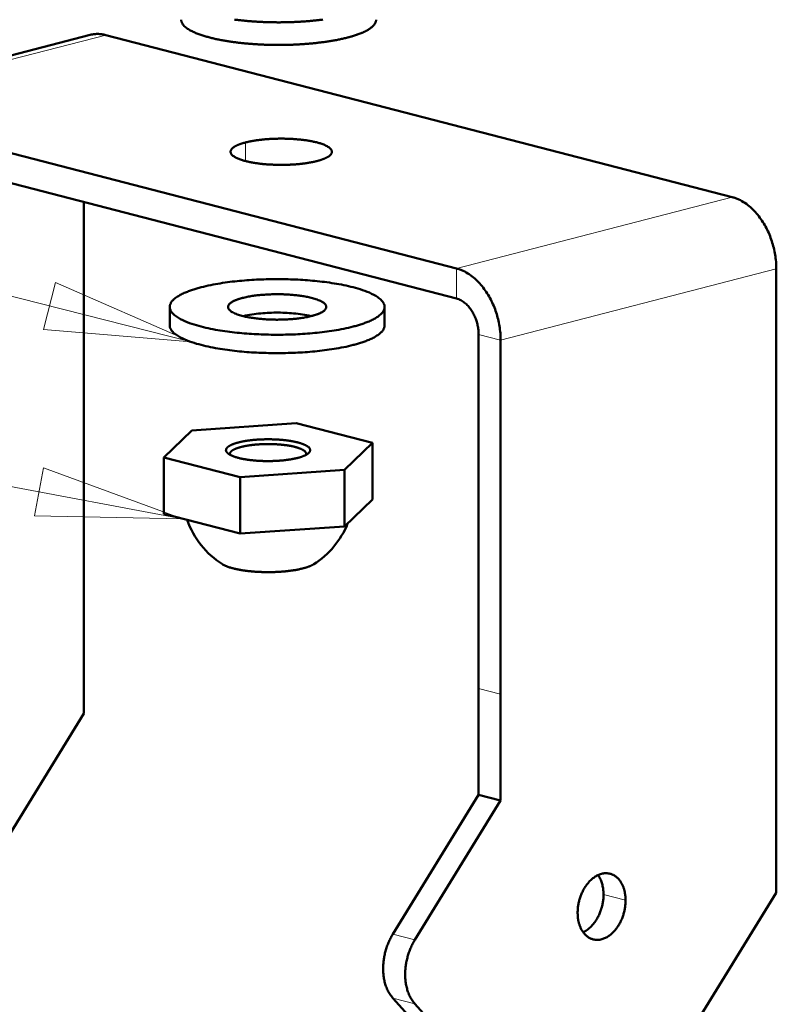
# Model space of a CAD drawing. Units: millimetres. Extents: x 0 to 848, y 0 to 297.
# Drawn here: x 675 to 695, y 183 to 210 of the extents above; entities that cross this region are included whole.
import ezdxf

# ---------------------------------------------------------------- set-up
doc = ezdxf.new("R2010")
doc.units = ezdxf.units.MM
doc.header["$MEASUREMENT"] = 0
doc.layers.add('Layer 1', color=7, linetype='Continuous', lineweight=0)

# ---------------------------------------------------------------- blocks, each defined once
blk = doc.blocks.new('Block_5')
at = {"layer": 'Layer 1', "color": 18, "lineweight": 13, "true_color": 0x000000}
for p, q in [((679.414, 200.968), (618.78, 216.388)), ((669.537, 207.416), (677.08, 209.368)), ((679.177, 196.131), (618.791, 207.466)), ((680.897, 206.428), (680.897, 205.92)), ((694.219, 204.933), (686.675, 202.98)), ((686.675, 202.98), (686.675, 202.156)), ((695.426, 202.971), (687.882, 201.019)), ((687.882, 201.019), (687.279, 201.175)), ((687.882, 191.333), (687.279, 191.489)), ((691.301, 185.688), (690.698, 185.844)), ((684.932, 184.761), (685.535, 184.605)), ((684.932, 183.012), (685.535, 182.856))]:
    blk.add_line(p, q, dxfattribs=at)
at = {"layer": 'Layer 1', "color": 18, "lineweight": 50, "true_color": 0x000000}
for p, q in [((669.109, 207.42), (676.653, 209.372)), ((694.219, 204.933), (677.08, 209.368)), ((669.537, 207.416), (686.675, 202.98)), ((669.537, 206.592), (686.675, 202.156)), ((676.477, 204.795), (676.477, 190.8)), ((695.426, 185.895), (695.426, 202.972)), ((678.827, 201.424), (678.827, 201.927)), ((684.707, 201.424), (684.707, 201.927)), ((687.279, 201.175), (687.279, 188.575)), ((687.882, 201.019), (687.882, 188.418)), ((682.284, 198.747), (679.428, 198.549)), ((684.374, 198.206), (682.283, 198.747)), ((679.428, 198.549), (678.663, 197.809)), ((683.609, 197.466), (684.374, 198.205)), ((684.374, 196.66), (684.374, 198.206)), ((678.663, 197.809), (680.753, 197.268)), ((678.663, 196.264), (678.663, 197.809)), ((680.753, 197.268), (683.609, 197.466)), ((680.753, 195.723), (680.753, 197.268)), ((683.609, 195.921), (683.609, 197.466)), ((683.609, 195.921), (684.374, 196.66)), ((678.663, 196.264), (680.753, 195.723)), ((680.753, 195.723), (683.609, 195.921)), ((671.996, 183.519), (676.477, 190.8)), ((687.279, 188.575), (684.932, 184.761)), ((687.882, 188.418), (685.535, 184.605)), ((687.882, 188.418), (687.279, 188.575)), ((690.945, 178.615), (695.426, 185.895)), ((689.062, 178.44), (684.932, 183.012)), ((689.665, 178.284), (685.535, 182.856))]:
    blk.add_line(p, q, dxfattribs=at)
for points in [[(683.019, 209.792), (682.991, 209.788), (682.963, 209.785), (682.934, 209.781), (682.906, 209.778), (682.877, 209.775), (682.849, 209.771), (682.821, 209.768), (682.792, 209.765), (682.764, 209.762), (682.735, 209.759), (682.707, 209.757), (682.678, 209.754), (682.65, 209.752), (682.622, 209.749), (682.593, 209.747), (682.565, 209.745), (682.536, 209.743), (682.507, 209.741), (682.479, 209.739), (682.451, 209.737), (682.422, 209.735), (682.393, 209.733), (682.365, 209.732), (682.336, 209.73), (682.308, 209.729), (682.279, 209.727), (682.251, 209.726), (682.222, 209.725), (682.194, 209.724), (682.165, 209.723), (682.136, 209.722), (682.108, 209.721), (682.08, 209.72), (682.051, 209.719), (682.022, 209.719), (681.994, 209.718), (681.965, 209.718), (681.937, 209.717), (681.908, 209.717), (681.88, 209.717), (681.851, 209.716), (681.822, 209.716), (681.794, 209.716), (681.765, 209.716), (681.737, 209.717), (681.708, 209.717), (681.68, 209.717), (681.651, 209.718), (681.622, 209.718), (681.594, 209.719), (681.565, 209.719), (681.537, 209.72), (681.508, 209.721), (681.479, 209.722), (681.451, 209.723), (681.422, 209.724), (681.394, 209.725), (681.365, 209.726), (681.337, 209.727), (681.308, 209.729), (681.28, 209.73), (681.251, 209.732), (681.223, 209.733), (681.194, 209.735), (681.166, 209.737), (681.137, 209.738), (681.108, 209.74), (681.08, 209.743), (681.052, 209.745), (681.023, 209.747), (680.995, 209.749), (680.966, 209.752), (680.937, 209.754), (680.909, 209.757), (680.881, 209.759), (680.852, 209.762), (680.824, 209.765), (680.796, 209.768), (680.767, 209.771), (680.739, 209.774), (680.71, 209.778), (680.682, 209.781), (680.654, 209.784), (680.625, 209.788), (680.597, 209.791)], [(683.693, 209.3), (683.665, 209.293), (683.637, 209.286), (683.61, 209.28), (683.582, 209.273), (683.554, 209.267), (683.526, 209.261), (683.498, 209.255), (683.47, 209.249), (683.442, 209.243), (683.414, 209.237), (683.386, 209.232), (683.358, 209.227), (683.33, 209.222), (683.302, 209.217), (683.273, 209.212), (683.245, 209.207), (683.217, 209.203), (683.189, 209.198), (683.161, 209.194), (683.132, 209.189), (683.104, 209.185), (683.076, 209.181), (683.048, 209.177), (683.019, 209.173), (682.991, 209.17), (682.963, 209.166), (682.934, 209.163), (682.906, 209.16), (682.877, 209.156), (682.849, 209.153), (682.821, 209.15), (682.792, 209.147), (682.764, 209.144), (682.735, 209.141), (682.707, 209.139), (682.678, 209.136), (682.65, 209.133), (682.622, 209.131), (682.593, 209.129), (682.565, 209.127), (682.536, 209.124), (682.507, 209.123), (682.479, 209.12), (682.451, 209.119), (682.422, 209.117), (682.393, 209.115), (682.365, 209.113), (682.336, 209.112), (682.308, 209.11), (682.279, 209.109), (682.251, 209.108), (682.222, 209.107), (682.194, 209.105), (682.165, 209.104), (682.136, 209.104), (682.108, 209.103), (682.08, 209.102), (682.051, 209.101), (682.022, 209.1), (681.994, 209.1), (681.965, 209.099), (681.937, 209.099), (681.908, 209.099), (681.88, 209.099), (681.851, 209.098), (681.822, 209.098), (681.794, 209.098), (681.765, 209.098), (681.737, 209.099), (681.708, 209.099), (681.68, 209.099), (681.651, 209.099), (681.622, 209.1), (681.594, 209.1), (681.565, 209.101), (681.537, 209.102), (681.508, 209.102), (681.479, 209.103), (681.451, 209.104), (681.422, 209.105), (681.394, 209.107), (681.365, 209.108), (681.337, 209.109), (681.308, 209.11), (681.28, 209.112), (681.251, 209.113), (681.223, 209.115), (681.194, 209.117), (681.166, 209.118), (681.137, 209.12), (681.108, 209.122), (681.08, 209.124), (681.052, 209.126), (681.023, 209.129), (680.995, 209.131), (680.966, 209.133), (680.937, 209.136), (680.909, 209.139), (680.881, 209.141), (680.852, 209.144), (680.824, 209.147), (680.796, 209.15), (680.767, 209.153), (680.739, 209.156), (680.71, 209.159), (680.682, 209.163), (680.654, 209.166), (680.625, 209.17), (680.597, 209.173), (680.569, 209.177), (680.54, 209.181), (680.512, 209.185), (680.484, 209.189), (680.455, 209.193), (680.427, 209.198), (680.399, 209.202), (680.371, 209.207), (680.342, 209.211), (680.314, 209.216), (680.286, 209.221), (680.258, 209.227), (680.23, 209.232), (680.202, 209.237), (680.174, 209.243), (680.146, 209.248), (680.118, 209.254), (680.09, 209.26), (680.062, 209.266), (680.034, 209.273), (680.006, 209.279), (679.979, 209.286), (679.951, 209.293), (679.923, 209.3), (679.896, 209.307), (679.868, 209.315), (679.84, 209.322), (679.813, 209.33), (679.786, 209.338), (679.758, 209.347), (679.731, 209.355), (679.704, 209.364), (679.677, 209.373), (679.65, 209.382), (679.623, 209.392), (679.596, 209.402), (679.57, 209.413), (679.543, 209.424), (679.517, 209.435), (679.491, 209.446), (679.465, 209.458), (679.439, 209.471), (679.414, 209.484), (679.389, 209.497), (679.364, 209.512), (679.339, 209.526), (679.315, 209.542), (679.292, 209.559), (679.269, 209.576), (679.248, 209.594), (679.226, 209.614), (679.207, 209.635), (679.189, 209.657), (679.173, 209.681), (679.159, 209.705), (679.154, 209.719), (679.149, 209.732), (679.145, 209.746), (679.142, 209.76), (679.141, 209.774), (679.14, 209.788)], [(684.474, 209.788), (684.473, 209.775), (684.472, 209.761), (684.469, 209.748), (684.466, 209.735), (684.461, 209.722), (684.456, 209.709), (684.45, 209.697), (684.444, 209.685), (684.437, 209.673), (684.429, 209.662), (684.421, 209.651), (684.412, 209.641), (684.403, 209.63), (684.394, 209.62), (684.384, 209.611), (684.374, 209.601), (684.364, 209.592), (684.353, 209.583), (684.343, 209.574), (684.332, 209.566), (684.321, 209.558), (684.31, 209.55), (684.299, 209.542), (684.287, 209.535), (684.276, 209.527), (684.264, 209.52), (684.253, 209.513), (684.241, 209.506), (684.229, 209.5), (684.217, 209.493), (684.205, 209.486), (684.193, 209.48), (684.181, 209.474), (684.168, 209.468), (684.156, 209.462), (684.144, 209.456), (684.132, 209.45), (684.119, 209.444), (684.107, 209.439), (684.094, 209.433), (684.082, 209.428), (684.069, 209.423), (684.056, 209.418), (684.044, 209.412), (684.031, 209.407), (684.018, 209.403), (684.005, 209.398), (683.993, 209.393), (683.98, 209.388), (683.967, 209.384), (683.954, 209.379), (683.941, 209.374), (683.928, 209.37), (683.915, 209.366), (683.903, 209.361), (683.89, 209.357), (683.877, 209.353), (683.863, 209.349), (683.85, 209.345), (683.837, 209.341), (683.824, 209.337), (683.811, 209.333), (683.798, 209.329), (683.785, 209.326), (683.772, 209.322), (683.759, 209.318), (683.746, 209.314), (683.733, 209.311), (683.719, 209.307), (683.706, 209.304), (683.693, 209.3)], [(676.653, 209.372), (676.681, 209.379), (676.709, 209.385), (676.737, 209.389), (676.766, 209.393), (676.794, 209.396), (676.823, 209.397), (676.852, 209.398), (676.881, 209.397), (676.91, 209.396), (676.938, 209.394), (676.967, 209.39), (676.996, 209.386), (677.024, 209.381), (677.052, 209.375), (677.08, 209.368)], [(680.491, 206.174), (680.492, 206.184), (680.493, 206.194), (680.496, 206.204), (680.499, 206.213), (680.503, 206.222), (680.508, 206.23), (680.513, 206.239), (680.519, 206.247), (680.526, 206.254), (680.532, 206.261), (680.54, 206.268), (680.547, 206.275), (680.554, 206.282), (680.562, 206.287), (680.57, 206.294), (680.578, 206.299), (680.586, 206.305), (680.594, 206.31), (680.603, 206.315), (680.611, 206.32), (680.62, 206.325), (680.628, 206.33), (680.637, 206.335), (680.646, 206.339), (680.655, 206.344), (680.664, 206.348), (680.673, 206.352), (680.682, 206.356), (680.691, 206.36), (680.7, 206.364), (680.709, 206.368), (680.718, 206.371), (680.727, 206.375), (680.737, 206.378), (680.746, 206.382), (680.755, 206.385), (680.765, 206.388), (680.774, 206.392), (680.783, 206.395), (680.793, 206.398), (680.802, 206.401), (680.812, 206.404), (680.821, 206.407), (680.831, 206.41), (680.84, 206.412), (680.849, 206.415), (680.859, 206.418), (680.868, 206.421), (680.878, 206.423), (680.887, 206.426), (680.897, 206.428)], [(680.897, 206.428), (680.922, 206.435), (680.948, 206.441), (680.973, 206.446), (680.999, 206.452), (681.025, 206.457), (681.05, 206.462), (681.076, 206.467), (681.101, 206.472), (681.127, 206.476), (681.153, 206.48), (681.179, 206.484), (681.205, 206.488), (681.23, 206.492), (681.256, 206.495), (681.282, 206.498), (681.308, 206.502), (681.334, 206.505), (681.36, 206.507), (681.386, 206.51), (681.412, 206.512), (681.438, 206.515), (681.464, 206.517), (681.49, 206.519), (681.516, 206.521), (681.542, 206.523), (681.568, 206.524), (681.594, 206.526), (681.62, 206.527), (681.647, 206.528), (681.673, 206.529), (681.699, 206.53), (681.725, 206.531), (681.751, 206.532), (681.777, 206.532), (681.803, 206.533), (681.829, 206.533), (681.855, 206.533), (681.882, 206.533), (681.908, 206.533), (681.934, 206.533), (681.96, 206.533), (681.986, 206.532), (682.012, 206.532), (682.038, 206.531), (682.064, 206.53), (682.09, 206.529), (682.117, 206.528), (682.143, 206.526), (682.169, 206.525), (682.195, 206.524), (682.221, 206.522), (682.247, 206.52), (682.273, 206.519), (682.299, 206.516), (682.325, 206.514), (682.351, 206.512), (682.377, 206.509), (682.403, 206.507), (682.429, 206.504), (682.455, 206.501), (682.481, 206.497), (682.507, 206.494), (682.533, 206.491), (682.559, 206.487), (682.584, 206.483), (682.61, 206.479), (682.636, 206.475), (682.662, 206.47), (682.687, 206.466), (682.713, 206.461), (682.739, 206.456), (682.764, 206.45), (682.79, 206.445), (682.815, 206.439), (682.84, 206.433), (682.866, 206.426), (682.891, 206.42), (682.916, 206.412), (682.941, 206.405), (682.966, 206.397), (682.991, 206.388), (683.015, 206.38), (683.04, 206.37), (683.064, 206.36), (683.088, 206.35), (683.111, 206.338), (683.134, 206.326), (683.157, 206.313), (683.179, 206.299), (683.2, 206.283), (683.21, 206.274), (683.219, 206.265), (683.228, 206.256), (683.237, 206.246), (683.244, 206.235), (683.251, 206.224), (683.257, 206.212), (683.261, 206.2), (683.264, 206.187), (683.264, 206.174)], [(682.858, 205.92), (682.833, 205.914), (682.808, 205.908), (682.782, 205.902), (682.757, 205.897), (682.731, 205.891), (682.706, 205.886), (682.68, 205.881), (682.654, 205.877), (682.628, 205.872), (682.603, 205.868), (682.577, 205.864), (682.551, 205.861), (682.525, 205.857), (682.499, 205.854), (682.473, 205.85), (682.447, 205.847), (682.421, 205.844), (682.396, 205.841), (682.369, 205.839), (682.343, 205.836), (682.317, 205.834), (682.292, 205.832), (682.265, 205.83), (682.239, 205.828), (682.213, 205.826), (682.187, 205.824), (682.161, 205.823), (682.135, 205.822), (682.109, 205.82), (682.083, 205.819), (682.057, 205.818), (682.031, 205.818), (682.004, 205.817), (681.978, 205.816), (681.952, 205.816), (681.926, 205.816), (681.9, 205.815), (681.874, 205.815), (681.848, 205.816), (681.822, 205.816), (681.795, 205.816), (681.769, 205.816), (681.743, 205.817), (681.717, 205.818), (681.691, 205.819), (681.665, 205.82), (681.639, 205.821), (681.613, 205.822), (681.587, 205.823), (681.561, 205.825), (681.535, 205.827), (681.509, 205.828), (681.483, 205.83), (681.456, 205.832), (681.43, 205.835), (681.405, 205.837), (681.379, 205.839), (681.352, 205.842), (681.327, 205.845), (681.301, 205.848), (681.275, 205.851), (681.249, 205.854), (681.223, 205.858), (681.197, 205.862), (681.171, 205.865), (681.145, 205.87), (681.12, 205.874), (681.094, 205.878), (681.068, 205.883), (681.042, 205.888), (681.017, 205.893), (680.991, 205.898), (680.966, 205.904), (680.94, 205.91), (680.915, 205.916), (680.89, 205.923), (680.864, 205.929), (680.84, 205.936), (680.814, 205.944), (680.789, 205.952), (680.765, 205.96), (680.74, 205.969), (680.716, 205.978), (680.692, 205.988), (680.668, 205.999), (680.644, 206.01), (680.621, 206.022), (680.599, 206.036), (680.577, 206.05), (680.556, 206.066), (680.546, 206.074), (680.536, 206.083), (680.527, 206.093), (680.519, 206.102), (680.511, 206.113), (680.504, 206.124), (680.499, 206.136), (680.495, 206.148), (680.492, 206.161), (680.491, 206.174)], [(683.265, 206.174), (683.264, 206.165), (683.263, 206.155), (683.26, 206.145), (683.257, 206.136), (683.252, 206.127), (683.248, 206.118), (683.242, 206.11), (683.236, 206.102), (683.23, 206.095), (683.223, 206.087), (683.216, 206.08), (683.209, 206.074), (683.201, 206.067), (683.194, 206.061), (683.186, 206.055), (683.178, 206.049), (683.169, 206.044), (683.161, 206.038), (683.153, 206.033), (683.144, 206.028), (683.136, 206.023), (683.127, 206.018), (683.118, 206.014), (683.11, 206.009), (683.101, 206.005), (683.092, 206.001), (683.083, 205.996), (683.074, 205.993), (683.065, 205.989), (683.056, 205.985), (683.047, 205.981), (683.037, 205.977), (683.028, 205.974), (683.019, 205.97), (683.009, 205.967), (683, 205.964), (682.991, 205.96), (682.982, 205.957), (682.972, 205.954), (682.963, 205.951), (682.953, 205.948), (682.944, 205.945), (682.934, 205.942), (682.925, 205.939), (682.916, 205.936), (682.906, 205.933), (682.897, 205.931), (682.887, 205.928), (682.878, 205.926), (682.868, 205.923), (682.858, 205.92)], [(695.426, 202.971), (695.425, 203.019), (695.424, 203.068), (695.421, 203.116), (695.418, 203.164), (695.413, 203.212), (695.408, 203.26), (695.401, 203.307), (695.394, 203.355), (695.386, 203.402), (695.377, 203.449), (695.367, 203.496), (695.355, 203.543), (695.344, 203.59), (695.331, 203.636), (695.317, 203.682), (695.303, 203.728), (695.287, 203.774), (695.271, 203.819), (695.254, 203.864), (695.236, 203.909), (695.217, 203.953), (695.197, 203.997), (695.176, 204.04), (695.154, 204.083), (695.132, 204.126), (695.108, 204.168), (695.084, 204.21), (695.059, 204.25), (695.032, 204.291), (695.006, 204.331), (694.977, 204.37), (694.949, 204.408), (694.919, 204.446), (694.888, 204.483), (694.856, 204.519), (694.823, 204.554), (694.79, 204.589), (694.755, 204.622), (694.719, 204.655), (694.683, 204.686), (694.645, 204.716), (694.606, 204.745), (694.567, 204.772), (694.527, 204.798), (694.485, 204.823), (694.443, 204.846), (694.4, 204.867), (694.378, 204.877), (694.356, 204.887), (694.333, 204.896), (694.311, 204.904), (694.288, 204.912), (694.265, 204.919), (694.242, 204.926), (694.219, 204.933)], [(687.882, 201.019), (687.882, 201.067), (687.88, 201.115), (687.878, 201.163), (687.874, 201.211), (687.87, 201.259), (687.864, 201.307), (687.858, 201.355), (687.851, 201.402), (687.842, 201.45), (687.833, 201.497), (687.823, 201.544), (687.812, 201.591), (687.8, 201.638), (687.788, 201.684), (687.774, 201.73), (687.759, 201.776), (687.744, 201.822), (687.728, 201.867), (687.71, 201.912), (687.692, 201.956), (687.673, 202.001), (687.653, 202.045), (687.633, 202.088), (687.611, 202.131), (687.588, 202.174), (687.565, 202.216), (687.541, 202.257), (687.515, 202.298), (687.489, 202.338), (687.462, 202.378), (687.434, 202.418), (687.405, 202.456), (687.375, 202.494), (687.344, 202.531), (687.312, 202.567), (687.28, 202.602), (687.246, 202.636), (687.211, 202.67), (687.176, 202.702), (687.139, 202.734), (687.101, 202.764), (687.063, 202.792), (687.024, 202.82), (686.983, 202.846), (686.942, 202.871), (686.899, 202.894), (686.856, 202.915), (686.834, 202.925), (686.812, 202.934), (686.79, 202.943), (686.767, 202.952), (686.745, 202.959), (686.722, 202.967), (686.698, 202.974), (686.675, 202.98)], [(684.707, 201.927), (684.707, 201.944), (684.704, 201.96), (684.701, 201.977), (684.696, 201.993), (684.69, 202.008), (684.683, 202.024), (684.667, 202.053), (684.648, 202.08), (684.626, 202.105), (684.602, 202.128), (684.577, 202.151), (684.552, 202.171), (684.525, 202.191), (684.497, 202.21), (684.469, 202.227), (684.411, 202.26), (684.351, 202.29), (684.29, 202.318), (684.229, 202.343), (684.167, 202.367), (684.104, 202.389), (684.041, 202.41), (683.977, 202.429), (683.913, 202.447), (683.849, 202.464), (683.784, 202.481), (683.719, 202.496), (683.654, 202.511), (683.589, 202.524), (683.524, 202.537), (683.458, 202.55), (683.393, 202.561), (683.327, 202.572), (683.261, 202.582), (683.196, 202.592), (683.13, 202.601), (683.064, 202.61), (682.998, 202.618), (682.932, 202.626), (682.865, 202.633), (682.799, 202.64), (682.733, 202.646), (682.666, 202.652), (682.6, 202.657), (682.534, 202.662), (682.467, 202.666), (682.401, 202.67), (682.334, 202.674), (682.268, 202.677), (682.201, 202.68), (682.135, 202.682), (682.068, 202.684), (682.002, 202.686), (681.935, 202.687), (681.868, 202.688), (681.802, 202.688), (681.735, 202.688), (681.669, 202.688), (681.602, 202.687), (681.535, 202.686), (681.469, 202.684), (681.402, 202.682), (681.336, 202.68), (681.269, 202.677), (681.203, 202.674), (681.136, 202.67), (681.07, 202.667), (681.004, 202.662), (680.937, 202.657), (680.871, 202.652), (680.804, 202.646), (680.738, 202.64), (680.672, 202.633), (680.606, 202.626), (680.539, 202.619), (680.473, 202.611), (680.407, 202.602), (680.342, 202.593), (680.275, 202.583), (680.21, 202.573), (680.144, 202.562), (680.078, 202.55), (680.013, 202.538), (679.948, 202.525), (679.883, 202.511), (679.818, 202.497), (679.753, 202.481), (679.688, 202.465)], [(679.688, 202.465), (679.659, 202.458), (679.629, 202.45), (679.6, 202.441), (679.571, 202.433), (679.541, 202.424), (679.512, 202.416), (679.483, 202.406), (679.454, 202.397), (679.425, 202.387), (679.396, 202.377), (679.368, 202.367), (679.339, 202.356), (679.31, 202.345), (679.282, 202.334), (679.254, 202.322), (679.226, 202.31), (679.198, 202.297), (679.171, 202.284), (679.143, 202.271), (679.116, 202.256), (679.09, 202.242), (679.063, 202.226), (679.037, 202.21), (679.012, 202.193), (678.987, 202.175), (678.963, 202.156), (678.94, 202.136), (678.918, 202.115), (678.907, 202.104), (678.897, 202.093), (678.888, 202.081), (678.878, 202.069), (678.869, 202.056), (678.861, 202.043), (678.854, 202.03), (678.847, 202.016), (678.841, 202.002), (678.836, 201.987), (678.832, 201.973), (678.829, 201.958), (678.828, 201.943), (678.827, 201.927)], [(680.423, 201.927), (680.423, 201.935), (680.425, 201.943), (680.426, 201.951), (680.428, 201.958), (680.431, 201.966), (680.435, 201.973), (680.443, 201.986), (680.452, 201.999), (680.463, 202.011), (680.474, 202.022), (680.486, 202.032), (680.498, 202.042), (680.511, 202.051), (680.524, 202.06), (680.538, 202.068), (680.551, 202.076), (680.565, 202.083), (680.579, 202.09), (680.594, 202.097), (680.608, 202.103), (680.623, 202.109), (680.637, 202.115), (680.652, 202.121), (680.666, 202.127), (680.681, 202.132), (680.696, 202.137), (680.711, 202.142), (680.726, 202.147), (680.741, 202.152), (680.756, 202.156), (680.771, 202.161), (680.786, 202.165), (680.802, 202.169), (680.817, 202.173)], [(680.817, 202.173), (680.85, 202.181), (680.883, 202.189), (680.916, 202.196), (680.949, 202.203), (680.982, 202.21), (681.015, 202.216), (681.049, 202.221), (681.082, 202.227), (681.116, 202.232), (681.149, 202.236), (681.183, 202.24), (681.217, 202.245), (681.25, 202.248), (681.284, 202.252), (681.318, 202.255), (681.351, 202.258), (681.385, 202.261), (681.419, 202.263), (681.453, 202.265), (681.486, 202.267), (681.52, 202.269), (681.554, 202.271), (681.588, 202.272), (681.622, 202.273), (681.656, 202.274), (681.689, 202.275), (681.723, 202.275), (681.757, 202.275), (681.791, 202.275), (681.825, 202.275), (681.859, 202.274), (681.893, 202.274), (681.927, 202.273), (681.96, 202.272), (681.994, 202.27), (682.028, 202.268), (682.062, 202.267), (682.096, 202.264), (682.13, 202.262), (682.163, 202.26), (682.197, 202.257), (682.231, 202.254), (682.264, 202.251), (682.298, 202.247), (682.332, 202.243), (682.365, 202.239), (682.399, 202.234), (682.432, 202.229), (682.466, 202.224), (682.499, 202.219), (682.533, 202.213), (682.566, 202.207), (682.599, 202.2), (682.632, 202.193), (682.665, 202.186), (682.698, 202.178), (682.731, 202.17), (682.764, 202.161), (682.796, 202.151), (682.829, 202.141), (682.861, 202.13), (682.892, 202.117), (682.923, 202.104), (682.954, 202.09), (682.984, 202.075), (682.999, 202.066), (683.013, 202.057), (683.027, 202.048), (683.041, 202.038), (683.054, 202.027), (683.067, 202.016), (683.078, 202.003), (683.089, 201.99), (683.098, 201.976), (683.102, 201.968), (683.105, 201.96), (683.108, 201.952), (683.11, 201.944), (683.111, 201.936), (683.111, 201.927)], [(687.279, 201.175), (687.279, 201.207), (687.277, 201.238), (687.275, 201.27), (687.272, 201.301), (687.268, 201.332), (687.264, 201.363), (687.258, 201.394), (687.252, 201.425), (687.245, 201.456), (687.237, 201.486), (687.229, 201.517), (687.22, 201.547), (687.21, 201.576), (687.199, 201.606), (687.187, 201.635), (687.175, 201.665), (687.162, 201.693), (687.148, 201.721), (687.134, 201.749), (687.118, 201.777), (687.102, 201.804), (687.085, 201.83), (687.068, 201.857), (687.049, 201.882), (687.03, 201.907), (687.01, 201.931), (686.989, 201.955), (686.967, 201.977), (686.945, 201.999), (686.921, 202.021), (686.897, 202.041), (686.872, 202.06), (686.846, 202.078), (686.82, 202.094), (686.792, 202.11), (686.764, 202.124), (686.735, 202.136), (686.705, 202.147), (686.676, 202.156)], [(678.827, 201.927), (678.828, 201.911), (678.83, 201.894), (678.833, 201.878), (678.838, 201.862), (678.844, 201.846), (678.851, 201.831), (678.867, 201.802), (678.887, 201.775), (678.908, 201.749), (678.932, 201.726), (678.957, 201.704), (678.983, 201.683), (679.01, 201.663), (679.037, 201.645), (679.066, 201.627), (679.123, 201.594), (679.183, 201.564), (679.244, 201.537), (679.305, 201.511), (679.367, 201.487), (679.43, 201.466), (679.494, 201.445), (679.557, 201.425), (679.621, 201.407), (679.686, 201.39), (679.75, 201.374), (679.815, 201.358), (679.88, 201.344), (679.945, 201.33), (680.01, 201.317), (680.076, 201.305), (680.141, 201.293), (680.207, 201.282), (680.273, 201.272), (680.339, 201.262), (680.405, 201.253), (680.471, 201.244), (680.537, 201.236), (680.603, 201.228), (680.669, 201.221), (680.735, 201.215), (680.802, 201.209), (680.868, 201.203), (680.934, 201.197), (681.001, 201.193), (681.067, 201.188), (681.133, 201.184), (681.2, 201.18), (681.267, 201.178), (681.333, 201.175), (681.4, 201.172), (681.466, 201.17), (681.533, 201.169), (681.599, 201.167), (681.666, 201.167), (681.732, 201.166), (681.799, 201.166), (681.866, 201.167), (681.932, 201.167), (681.999, 201.169), (682.065, 201.17), (682.132, 201.172), (682.199, 201.175), (682.265, 201.177), (682.332, 201.18), (682.398, 201.184), (682.464, 201.188), (682.531, 201.192), (682.597, 201.197), (682.663, 201.202), (682.73, 201.208), (682.796, 201.215), (682.862, 201.221), (682.929, 201.228), (682.995, 201.236), (683.061, 201.244), (683.127, 201.252), (683.193, 201.262), (683.259, 201.271), (683.325, 201.282), (683.39, 201.293), (683.456, 201.304), (683.521, 201.316), (683.587, 201.33), (683.652, 201.343), (683.717, 201.358), (683.782, 201.373), (683.846, 201.389)], [(682.717, 201.681), (682.685, 201.673), (682.652, 201.665), (682.618, 201.658), (682.585, 201.651), (682.552, 201.645), (682.519, 201.639), (682.485, 201.633), (682.452, 201.628), (682.418, 201.623), (682.385, 201.618), (682.351, 201.614), (682.318, 201.61), (682.284, 201.606), (682.25, 201.603), (682.217, 201.599), (682.183, 201.597), (682.149, 201.594), (682.115, 201.591), (682.082, 201.589), (682.048, 201.587), (682.014, 201.585), (681.98, 201.584), (681.946, 201.583), (681.912, 201.581), (681.879, 201.581), (681.845, 201.58), (681.811, 201.58), (681.777, 201.579), (681.743, 201.579), (681.709, 201.58), (681.675, 201.58), (681.641, 201.581), (681.608, 201.582), (681.574, 201.583), (681.54, 201.584), (681.506, 201.586), (681.472, 201.588), (681.438, 201.59), (681.405, 201.592), (681.371, 201.595), (681.337, 201.598), (681.304, 201.601), (681.27, 201.604), (681.236, 201.608), (681.203, 201.612), (681.169, 201.616), (681.135, 201.62), (681.102, 201.625), (681.068, 201.63), (681.035, 201.636), (681.002, 201.641), (680.968, 201.647), (680.935, 201.654), (680.902, 201.661), (680.869, 201.669), (680.836, 201.677), (680.803, 201.685), (680.771, 201.694), (680.738, 201.703), (680.706, 201.714), (680.674, 201.725), (680.642, 201.737), (680.611, 201.75), (680.58, 201.764), (680.55, 201.78), (680.535, 201.788), (680.521, 201.797), (680.507, 201.806), (680.493, 201.816), (680.48, 201.827), (680.467, 201.839), (680.456, 201.851), (680.445, 201.864), (680.436, 201.879), (680.432, 201.886), (680.429, 201.894), (680.427, 201.902), (680.425, 201.91), (680.424, 201.919), (680.423, 201.927)], [(683.111, 201.927), (683.111, 201.919), (683.11, 201.912), (683.108, 201.904), (683.106, 201.896), (683.103, 201.889), (683.1, 201.882), (683.092, 201.868), (683.082, 201.855), (683.072, 201.844), (683.06, 201.833), (683.049, 201.822), (683.036, 201.813), (683.023, 201.803), (683.01, 201.795), (682.996, 201.787), (682.983, 201.779), (682.969, 201.771), (682.955, 201.765), (682.941, 201.758), (682.926, 201.751), (682.912, 201.745), (682.897, 201.739), (682.883, 201.733), (682.868, 201.728), (682.853, 201.722), (682.838, 201.717), (682.823, 201.712), (682.808, 201.707), (682.793, 201.703), (682.778, 201.698), (682.763, 201.694), (682.748, 201.689), (682.733, 201.685), (682.718, 201.681)], [(683.846, 201.389), (683.876, 201.397), (683.905, 201.405), (683.934, 201.413), (683.964, 201.421), (683.993, 201.43), (684.022, 201.439), (684.051, 201.448), (684.08, 201.458), (684.109, 201.467), (684.138, 201.477), (684.167, 201.488), (684.195, 201.498), (684.224, 201.509), (684.252, 201.521), (684.28, 201.532), (684.308, 201.544), (684.336, 201.557), (684.364, 201.57), (684.391, 201.584), (684.418, 201.598), (684.445, 201.613), (684.471, 201.628), (684.497, 201.645), (684.522, 201.661), (684.547, 201.68), (684.571, 201.698), (684.594, 201.718), (684.616, 201.739), (684.627, 201.75), (684.637, 201.762), (684.647, 201.774), (684.656, 201.786), (684.665, 201.798), (684.673, 201.811), (684.68, 201.825), (684.687, 201.838), (684.693, 201.853), (684.698, 201.867), (684.702, 201.882), (684.705, 201.897), (684.707, 201.912), (684.707, 201.927)], [(680.841, 201.676), (680.899, 201.69), (680.958, 201.702), (681.018, 201.713), (681.077, 201.723), (681.137, 201.731), (681.196, 201.739), (681.256, 201.746), (681.316, 201.752), (681.376, 201.757), (681.436, 201.761), (681.496, 201.765), (681.556, 201.768), (681.616, 201.77), (681.677, 201.771), (681.737, 201.772), (681.797, 201.772), (681.857, 201.771), (681.918, 201.77), (681.978, 201.768), (682.038, 201.765), (682.098, 201.761), (682.158, 201.757), (682.218, 201.752), (682.278, 201.746), (682.338, 201.739), (682.398, 201.731), (682.457, 201.723), (682.517, 201.713), (682.576, 201.702), (682.635, 201.69), (682.694, 201.676)], [(678.827, 201.424), (678.828, 201.408), (678.83, 201.391), (678.833, 201.375), (678.838, 201.359), (678.844, 201.343), (678.851, 201.328), (678.867, 201.299), (678.887, 201.272), (678.908, 201.246), (678.932, 201.223), (678.957, 201.201), (678.983, 201.18), (679.01, 201.16), (679.037, 201.142), (679.066, 201.124), (679.123, 201.091), (679.183, 201.061), (679.244, 201.034), (679.305, 201.008), (679.367, 200.985), (679.43, 200.962), (679.494, 200.942), (679.557, 200.922), (679.621, 200.904), (679.686, 200.887), (679.75, 200.871), (679.815, 200.855), (679.88, 200.841), (679.945, 200.827), (680.01, 200.814), (680.076, 200.802), (680.141, 200.79), (680.207, 200.779), (680.273, 200.769), (680.339, 200.759), (680.405, 200.75), (680.471, 200.741), (680.537, 200.733), (680.603, 200.725), (680.669, 200.718), (680.735, 200.712), (680.802, 200.706), (680.868, 200.7), (680.934, 200.694), (681.001, 200.69), (681.067, 200.685), (681.133, 200.681), (681.2, 200.677), (681.267, 200.674), (681.333, 200.671), (681.4, 200.669), (681.466, 200.667), (681.533, 200.666), (681.599, 200.664), (681.666, 200.664), (681.732, 200.663), (681.799, 200.663), (681.866, 200.664), (681.932, 200.664), (681.999, 200.666), (682.065, 200.667), (682.132, 200.669), (682.199, 200.671), (682.265, 200.674), (682.332, 200.677), (682.398, 200.681), (682.464, 200.685), (682.531, 200.689), (682.597, 200.694), (682.663, 200.699), (682.73, 200.705), (682.796, 200.711), (682.862, 200.718), (682.929, 200.725), (682.995, 200.733), (683.061, 200.741), (683.127, 200.749), (683.193, 200.759), (683.259, 200.768), (683.325, 200.779), (683.39, 200.79), (683.456, 200.801), (683.521, 200.813), (683.587, 200.826), (683.652, 200.84), (683.717, 200.855), (683.782, 200.87), (683.846, 200.886)], [(683.846, 200.886), (683.876, 200.894), (683.905, 200.902), (683.934, 200.91), (683.964, 200.918), (683.993, 200.927), (684.022, 200.936), (684.051, 200.945), (684.08, 200.955), (684.109, 200.964), (684.138, 200.974), (684.167, 200.984), (684.195, 200.995), (684.224, 201.006), (684.252, 201.018), (684.28, 201.029), (684.308, 201.041), (684.336, 201.054), (684.364, 201.067), (684.391, 201.081), (684.418, 201.095), (684.445, 201.11), (684.471, 201.125), (684.497, 201.142), (684.522, 201.158), (684.547, 201.177), (684.571, 201.195), (684.594, 201.215), (684.616, 201.236), (684.627, 201.247), (684.637, 201.259), (684.647, 201.271), (684.656, 201.283), (684.665, 201.295), (684.673, 201.308), (684.68, 201.322), (684.687, 201.335), (684.693, 201.35), (684.698, 201.364), (684.702, 201.379), (684.705, 201.394), (684.707, 201.409), (684.707, 201.424)], [(680.408, 197.928), (680.404, 197.932), (680.4, 197.936), (680.396, 197.94), (680.392, 197.944), (680.389, 197.949), (680.385, 197.954), (680.382, 197.959), (680.379, 197.964), (680.376, 197.969), (680.373, 197.974), (680.371, 197.98), (680.369, 197.985), (680.368, 197.991), (680.367, 197.997), (680.366, 198.003), (680.366, 198.009), (680.367, 198.014), (680.368, 198.02), (680.368, 198.026), (680.37, 198.032), (680.372, 198.037), (680.374, 198.043), (680.377, 198.048), (680.38, 198.053), (680.383, 198.058), (680.386, 198.063), (680.39, 198.068), (680.394, 198.072), (680.398, 198.077), (680.402, 198.081), (680.406, 198.085), (680.41, 198.089), (680.415, 198.093), (680.419, 198.097), (680.424, 198.1), (680.428, 198.104), (680.433, 198.107), (680.438, 198.111), (680.443, 198.114), (680.448, 198.118), (680.453, 198.121), (680.458, 198.124), (680.463, 198.127), (680.468, 198.13), (680.473, 198.133), (680.478, 198.136), (680.483, 198.138), (680.488, 198.141), (680.493, 198.144), (680.499, 198.146), (680.504, 198.149), (680.509, 198.151), (680.515, 198.154), (680.52, 198.156), (680.525, 198.159), (680.531, 198.161), (680.536, 198.163), (680.542, 198.166), (680.547, 198.168), (680.553, 198.17), (680.558, 198.172), (680.564, 198.174), (680.569, 198.176), (680.575, 198.179), (680.58, 198.18), (680.586, 198.182), (680.591, 198.184), (680.597, 198.186), (680.602, 198.188), (680.608, 198.19), (680.613, 198.192), (680.619, 198.194), (680.625, 198.196), (680.63, 198.198), (680.636, 198.199), (680.641, 198.201), (680.647, 198.203), (680.653, 198.204), (680.659, 198.206), (680.664, 198.208), (680.67, 198.209), (680.675, 198.211), (680.681, 198.212), (680.687, 198.214), (680.692, 198.215), (680.698, 198.217), (680.704, 198.218)], [(680.473, 197.904), (680.473, 197.911), (680.474, 197.917), (680.476, 197.923), (680.477, 197.93), (680.48, 197.936), (680.483, 197.941), (680.486, 197.947), (680.49, 197.952), (680.493, 197.957), (680.498, 197.962), (680.502, 197.968), (680.506, 197.972), (680.511, 197.976), (680.516, 197.981), (680.52, 197.985), (680.525, 197.989), (680.53, 197.993), (680.536, 197.997), (680.541, 198), (680.546, 198.004), (680.552, 198.008), (680.557, 198.011), (680.563, 198.014), (680.568, 198.017), (680.574, 198.021), (680.58, 198.024), (680.586, 198.026), (680.591, 198.029), (680.597, 198.032), (680.603, 198.035), (680.609, 198.038), (680.615, 198.04), (680.621, 198.043), (680.626, 198.045), (680.632, 198.048), (680.638, 198.051), (680.644, 198.053), (680.65, 198.055), (680.656, 198.057), (680.662, 198.06), (680.668, 198.062), (680.674, 198.064), (680.68, 198.066), (680.687, 198.068), (680.693, 198.07), (680.699, 198.072), (680.705, 198.075), (680.711, 198.076), (680.717, 198.078), (680.723, 198.08), (680.73, 198.082), (680.736, 198.084), (680.742, 198.085), (680.748, 198.087), (680.754, 198.089), (680.76, 198.091), (680.767, 198.093), (680.773, 198.094), (680.779, 198.096)], [(680.704, 198.218), (680.716, 198.221), (680.728, 198.224), (680.74, 198.227), (680.751, 198.23), (680.764, 198.233), (680.775, 198.236), (680.788, 198.238), (680.8, 198.241), (680.812, 198.243), (680.824, 198.245), (680.836, 198.248), (680.848, 198.25), (680.86, 198.252), (680.872, 198.254), (680.884, 198.257), (680.897, 198.259), (680.909, 198.26), (680.921, 198.262), (680.933, 198.264), (680.945, 198.266), (680.957, 198.268), (680.97, 198.27), (680.982, 198.271), (680.994, 198.273), (681.006, 198.275), (681.018, 198.276), (681.031, 198.278), (681.043, 198.279), (681.055, 198.281), (681.067, 198.282), (681.079, 198.283), (681.092, 198.284), (681.104, 198.286), (681.116, 198.287), (681.128, 198.288), (681.141, 198.289), (681.153, 198.29), (681.165, 198.291), (681.178, 198.292), (681.19, 198.293), (681.202, 198.294), (681.214, 198.295), (681.227, 198.296), (681.239, 198.297), (681.251, 198.297), (681.263, 198.298), (681.276, 198.299), (681.288, 198.3), (681.3, 198.3), (681.313, 198.301), (681.325, 198.301), (681.337, 198.302), (681.349, 198.302), (681.362, 198.303), (681.374, 198.303), (681.386, 198.304), (681.399, 198.304), (681.411, 198.304), (681.424, 198.305), (681.436, 198.305), (681.448, 198.305), (681.46, 198.305), (681.473, 198.305), (681.485, 198.305), (681.497, 198.306), (681.509, 198.306), (681.522, 198.306), (681.534, 198.306), (681.546, 198.305), (681.559, 198.305), (681.571, 198.305), (681.584, 198.305), (681.596, 198.305), (681.608, 198.305), (681.62, 198.305), (681.633, 198.304), (681.645, 198.304), (681.657, 198.303), (681.669, 198.303), (681.682, 198.303), (681.694, 198.302), (681.707, 198.302), (681.719, 198.301), (681.731, 198.3), (681.743, 198.3), (681.756, 198.299), (681.768, 198.299), (681.78, 198.298), (681.792, 198.297), (681.805, 198.296), (681.817, 198.295), (681.829, 198.294), (681.842, 198.294), (681.854, 198.293), (681.866, 198.292), (681.878, 198.291), (681.891, 198.29), (681.903, 198.289), (681.915, 198.287), (681.928, 198.286), (681.94, 198.285), (681.952, 198.284), (681.964, 198.282), (681.976, 198.281), (681.989, 198.28), (682.001, 198.278), (682.013, 198.277), (682.025, 198.275), (682.038, 198.274), (682.05, 198.272), (682.062, 198.27), (682.074, 198.269), (682.086, 198.267), (682.099, 198.265), (682.111, 198.263), (682.123, 198.261), (682.135, 198.26), (682.147, 198.257), (682.159, 198.255), (682.171, 198.253), (682.184, 198.251), (682.196, 198.249), (682.208, 198.246), (682.22, 198.244), (682.232, 198.242), (682.244, 198.239), (682.256, 198.237), (682.268, 198.234), (682.28, 198.231), (682.292, 198.228), (682.304, 198.226), (682.316, 198.223), (682.328, 198.22), (682.34, 198.217), (682.352, 198.213), (682.363, 198.21), (682.375, 198.207), (682.387, 198.203), (682.399, 198.2), (682.411, 198.196), (682.422, 198.192), (682.434, 198.188), (682.446, 198.185), (682.457, 198.18), (682.469, 198.176), (682.481, 198.172), (682.492, 198.167), (682.503, 198.162), (682.515, 198.157), (682.526, 198.152), (682.537, 198.147), (682.548, 198.141), (682.559, 198.136), (682.569, 198.13), (682.58, 198.123), (682.59, 198.117), (682.601, 198.11), (682.61, 198.102), (682.62, 198.095), (682.629, 198.086), (682.638, 198.078), (682.646, 198.069), (682.653, 198.059), (682.66, 198.048), (682.665, 198.037), (682.668, 198.025), (682.67, 198.013), (682.67, 198.001), (682.668, 197.989), (682.665, 197.977), (682.659, 197.966), (682.653, 197.955), (682.645, 197.945), (682.637, 197.936), (682.628, 197.928)], [(680.779, 198.096), (680.793, 198.099), (680.806, 198.103), (680.819, 198.106), (680.833, 198.109), (680.846, 198.112), (680.86, 198.115), (680.874, 198.117), (680.887, 198.12), (680.901, 198.123), (680.915, 198.125), (680.928, 198.128), (680.942, 198.13), (680.955, 198.132), (680.969, 198.135), (680.983, 198.137), (680.997, 198.139), (681.01, 198.141), (681.024, 198.143), (681.038, 198.145), (681.051, 198.146), (681.065, 198.148), (681.079, 198.15), (681.093, 198.151), (681.106, 198.153), (681.12, 198.155), (681.134, 198.156), (681.148, 198.157), (681.162, 198.159), (681.175, 198.16), (681.189, 198.161), (681.203, 198.162), (681.217, 198.164), (681.23, 198.165), (681.244, 198.166), (681.258, 198.167), (681.272, 198.167), (681.286, 198.168), (681.3, 198.169), (681.313, 198.17), (681.327, 198.17), (681.341, 198.171), (681.355, 198.172), (681.369, 198.172), (681.383, 198.173), (681.397, 198.173), (681.411, 198.174), (681.424, 198.174), (681.438, 198.174), (681.452, 198.175), (681.466, 198.175), (681.48, 198.175), (681.494, 198.175), (681.508, 198.175), (681.521, 198.175), (681.535, 198.175), (681.549, 198.175), (681.563, 198.175), (681.577, 198.175), (681.591, 198.174), (681.604, 198.174), (681.618, 198.174), (681.632, 198.173), (681.646, 198.173), (681.66, 198.172), (681.674, 198.172), (681.688, 198.171), (681.701, 198.171), (681.715, 198.17), (681.729, 198.17), (681.743, 198.169), (681.757, 198.168), (681.771, 198.167), (681.784, 198.166), (681.798, 198.165), (681.812, 198.164), (681.826, 198.163), (681.84, 198.162), (681.853, 198.161), (681.867, 198.159), (681.881, 198.158), (681.895, 198.157), (681.909, 198.155), (681.922, 198.154), (681.936, 198.152), (681.95, 198.151), (681.964, 198.149), (681.978, 198.148), (681.991, 198.146), (682.005, 198.144), (682.019, 198.142), (682.032, 198.14), (682.046, 198.138), (682.06, 198.136), (682.074, 198.134), (682.087, 198.131), (682.101, 198.129), (682.114, 198.127), (682.128, 198.124), (682.142, 198.122), (682.155, 198.119), (682.169, 198.116), (682.183, 198.114), (682.196, 198.111), (682.21, 198.107), (682.223, 198.104), (682.237, 198.101), (682.25, 198.098), (682.264, 198.094), (682.277, 198.091), (682.29, 198.087), (682.304, 198.083), (682.317, 198.079), (682.33, 198.075), (682.343, 198.071), (682.356, 198.066), (682.369, 198.062), (682.382, 198.057), (682.395, 198.052), (682.408, 198.047), (682.421, 198.041), (682.433, 198.035), (682.446, 198.029), (682.458, 198.023), (682.47, 198.016), (682.482, 198.009), (682.494, 198.002), (682.505, 197.994), (682.516, 197.985), (682.527, 197.976), (682.536, 197.966), (682.545, 197.956), (682.553, 197.944), (682.556, 197.938), (682.559, 197.932), (682.561, 197.925), (682.562, 197.918), (682.564, 197.911), (682.564, 197.904)], [(680.479, 197.879), (680.474, 197.881), (680.469, 197.884), (680.464, 197.887), (680.459, 197.89), (680.454, 197.893), (680.449, 197.896), (680.445, 197.899), (680.44, 197.903), (680.435, 197.906), (680.43, 197.909), (680.426, 197.913), (680.421, 197.916), (680.417, 197.92), (680.413, 197.924), (680.408, 197.927)], [(680.478, 197.879), (680.476, 197.882), (680.475, 197.886), (680.475, 197.89), (680.474, 197.893), (680.473, 197.897), (680.473, 197.901), (680.473, 197.904)], [(682.333, 197.797), (682.311, 197.791), (682.289, 197.786), (682.267, 197.781), (682.245, 197.776), (682.223, 197.771), (682.2, 197.767), (682.178, 197.763), (682.156, 197.759), (682.133, 197.755), (682.111, 197.752), (682.088, 197.748), (682.066, 197.745), (682.044, 197.742), (682.021, 197.739), (681.999, 197.736), (681.976, 197.734), (681.954, 197.731), (681.931, 197.729), (681.908, 197.727), (681.886, 197.725), (681.863, 197.723), (681.841, 197.721), (681.818, 197.72), (681.795, 197.718), (681.772, 197.717), (681.75, 197.715), (681.727, 197.714), (681.705, 197.713), (681.682, 197.712), (681.659, 197.712), (681.637, 197.711), (681.614, 197.71), (681.591, 197.71), (681.569, 197.709), (681.546, 197.709), (681.523, 197.709), (681.5, 197.709), (681.478, 197.709), (681.455, 197.71), (681.433, 197.71), (681.41, 197.711), (681.387, 197.711), (681.364, 197.712), (681.342, 197.713), (681.319, 197.714), (681.297, 197.715), (681.274, 197.716), (681.251, 197.717), (681.229, 197.719), (681.206, 197.72), (681.183, 197.722), (681.161, 197.724), (681.138, 197.726), (681.115, 197.728), (681.093, 197.73), (681.07, 197.733), (681.048, 197.735), (681.025, 197.738), (681.003, 197.741), (680.98, 197.744), (680.958, 197.747), (680.936, 197.75), (680.913, 197.754), (680.891, 197.757), (680.868, 197.761), (680.846, 197.765), (680.824, 197.77), (680.801, 197.774), (680.779, 197.779), (680.757, 197.784), (680.735, 197.789), (680.713, 197.794), (680.691, 197.8), (680.669, 197.806), (680.648, 197.812), (680.626, 197.819), (680.604, 197.826), (680.583, 197.833), (680.562, 197.841), (680.541, 197.85), (680.52, 197.859), (680.499, 197.868), (680.479, 197.879)], [(682.556, 197.878), (682.547, 197.873), (682.538, 197.869), (682.529, 197.864), (682.519, 197.86), (682.51, 197.856), (682.5, 197.851), (682.491, 197.848), (682.481, 197.844), (682.471, 197.84), (682.462, 197.836), (682.452, 197.833), (682.442, 197.829), (682.433, 197.826), (682.422, 197.823), (682.413, 197.819), (682.403, 197.816), (682.393, 197.813), (682.383, 197.811), (682.373, 197.808), (682.363, 197.805), (682.353, 197.802), (682.343, 197.799), (682.333, 197.797)], [(682.628, 197.928), (682.624, 197.924), (682.62, 197.92), (682.615, 197.916), (682.611, 197.912), (682.606, 197.909), (682.601, 197.906), (682.596, 197.902), (682.592, 197.899), (682.587, 197.896), (682.582, 197.893), (682.577, 197.89), (682.572, 197.887), (682.566, 197.884), (682.561, 197.881), (682.556, 197.878)], [(682.564, 197.904), (682.564, 197.901), (682.564, 197.897), (682.563, 197.893), (682.562, 197.889), (682.561, 197.885), (682.56, 197.882), (682.559, 197.878)], [(680.271, 194.886), (680.291, 194.874), (680.312, 194.863), (680.333, 194.852), (680.355, 194.842), (680.376, 194.833), (680.398, 194.824), (680.42, 194.816), (680.443, 194.808), (680.465, 194.801), (680.487, 194.794), (680.51, 194.787), (680.533, 194.781), (680.555, 194.775), (680.578, 194.769), (680.601, 194.763), (680.624, 194.758), (680.647, 194.753), (680.67, 194.748), (680.693, 194.743), (680.716, 194.738), (680.739, 194.734), (680.763, 194.73), (680.786, 194.726), (680.809, 194.722), (680.833, 194.718), (680.856, 194.715), (680.879, 194.711), (680.902, 194.708), (680.926, 194.706), (680.949, 194.703), (680.973, 194.7), (680.996, 194.697), (681.019, 194.695), (681.043, 194.692), (681.067, 194.69), (681.09, 194.688), (681.113, 194.686), (681.137, 194.684), (681.161, 194.682), (681.184, 194.681), (681.207, 194.679), (681.231, 194.678), (681.254, 194.677), (681.278, 194.676), (681.302, 194.674), (681.325, 194.674), (681.349, 194.673), (681.372, 194.672), (681.396, 194.671), (681.42, 194.671), (681.443, 194.671), (681.467, 194.67), (681.49, 194.67), (681.514, 194.67), (681.537, 194.67), (681.561, 194.67), (681.585, 194.67), (681.608, 194.671), (681.632, 194.671), (681.655, 194.672), (681.679, 194.672), (681.702, 194.673), (681.726, 194.674), (681.749, 194.675), (681.773, 194.676), (681.796, 194.677), (681.82, 194.679), (681.844, 194.68), (681.867, 194.682), (681.891, 194.684), (681.914, 194.685), (681.938, 194.687), (681.961, 194.689), (681.985, 194.691), (682.008, 194.694), (682.031, 194.696), (682.055, 194.699), (682.078, 194.701), (682.102, 194.704), (682.125, 194.707), (682.149, 194.71), (682.172, 194.714), (682.195, 194.717), (682.218, 194.721), (682.242, 194.724), (682.265, 194.728), (682.288, 194.732), (682.312, 194.737), (682.335, 194.741), (682.358, 194.746), (682.381, 194.751), (682.404, 194.756), (682.427, 194.761), (682.45, 194.767), (682.473, 194.772)], [(682.473, 194.772), (682.482, 194.775), (682.492, 194.778), (682.502, 194.78), (682.512, 194.783), (682.522, 194.786), (682.532, 194.789), (682.541, 194.791), (682.551, 194.794), (682.561, 194.797), (682.57, 194.8), (682.58, 194.804), (682.59, 194.807), (682.599, 194.81), (682.609, 194.813), (682.619, 194.817), (682.628, 194.82), (682.638, 194.824), (682.647, 194.828), (682.657, 194.831), (682.666, 194.835), (682.675, 194.839), (682.685, 194.844), (682.694, 194.848), (682.703, 194.852), (682.712, 194.856), (682.722, 194.861), (682.731, 194.866), (682.74, 194.871), (682.748, 194.876), (682.757, 194.881), (682.766, 194.886)], [(690.878, 186.416), (690.852, 186.422), (690.826, 186.426), (690.799, 186.429), (690.772, 186.43), (690.746, 186.43), (690.719, 186.427), (690.693, 186.424), (690.667, 186.419), (690.641, 186.413), (690.615, 186.406), (690.59, 186.397), (690.565, 186.387), (690.541, 186.376), (690.517, 186.364), (690.494, 186.351), (690.471, 186.337), (690.449, 186.323), (690.428, 186.307), (690.407, 186.291), (690.386, 186.274), (690.366, 186.256), (690.346, 186.238), (690.327, 186.22), (690.309, 186.2), (690.291, 186.181), (690.274, 186.16), (690.257, 186.14), (690.241, 186.119), (690.225, 186.097), (690.21, 186.076), (690.195, 186.053), (690.181, 186.031), (690.167, 186.008), (690.154, 185.985), (690.141, 185.962), (690.129, 185.938), (690.118, 185.914), (690.106, 185.89), (690.096, 185.866), (690.086, 185.841), (690.076, 185.816), (690.067, 185.791), (690.058, 185.766), (690.05, 185.741), (690.042, 185.715), (690.035, 185.69), (690.028, 185.664), (690.022, 185.638), (690.017, 185.612), (690.011, 185.586), (690.007, 185.559), (690.003, 185.533), (689.999, 185.507), (689.996, 185.481), (689.993, 185.454), (689.992, 185.428), (689.99, 185.401), (689.989, 185.374), (689.989, 185.348)], [(690.698, 185.844), (690.698, 185.873), (690.697, 185.903), (690.695, 185.933), (690.692, 185.962), (690.689, 185.992), (690.685, 186.021), (690.68, 186.05), (690.674, 186.079), (690.667, 186.108), (690.66, 186.136), (690.651, 186.165), (690.641, 186.193), (690.631, 186.221), (690.62, 186.248), (690.607, 186.275), (690.594, 186.302), (690.579, 186.327), (690.563, 186.353), (690.547, 186.377)], [(691.301, 185.688), (691.301, 185.707), (691.301, 185.726), (691.3, 185.745), (691.299, 185.765), (691.298, 185.784), (691.296, 185.803), (691.294, 185.822), (691.291, 185.841), (691.289, 185.86), (691.285, 185.879), (691.282, 185.898), (691.278, 185.917), (691.274, 185.936), (691.27, 185.955), (691.265, 185.973), (691.26, 185.992), (691.254, 186.01), (691.248, 186.029), (691.241, 186.047), (691.235, 186.065), (691.227, 186.083), (691.219, 186.1), (691.211, 186.118), (691.203, 186.135), (691.194, 186.152), (691.184, 186.168), (691.174, 186.185), (691.164, 186.201), (691.153, 186.217), (691.141, 186.233), (691.13, 186.248), (691.117, 186.263), (691.104, 186.277), (691.091, 186.291), (691.077, 186.304), (691.063, 186.317), (691.048, 186.33), (691.033, 186.341), (691.017, 186.352), (691.001, 186.363), (690.984, 186.373), (690.968, 186.382), (690.95, 186.39), (690.933, 186.398), (690.914, 186.405), (690.896, 186.411), (690.878, 186.416)], [(690.143, 184.814), (690.168, 184.827), (690.193, 184.841), (690.218, 184.856), (690.242, 184.872), (690.265, 184.888), (690.287, 184.906), (690.309, 184.924), (690.33, 184.944), (690.351, 184.963), (690.371, 184.984), (690.39, 185.005), (690.409, 185.026), (690.427, 185.048), (690.445, 185.07), (690.462, 185.093), (690.478, 185.117), (690.494, 185.141), (690.509, 185.165), (690.523, 185.189), (690.537, 185.214), (690.551, 185.24), (690.563, 185.265), (690.576, 185.291), (690.587, 185.317), (690.598, 185.343), (690.609, 185.37), (690.619, 185.396), (690.628, 185.423), (690.637, 185.451), (690.645, 185.478), (690.653, 185.505), (690.66, 185.533), (690.666, 185.561), (690.672, 185.589), (690.678, 185.617), (690.682, 185.645), (690.686, 185.673), (690.69, 185.702), (690.693, 185.73), (690.695, 185.758), (690.697, 185.787), (690.698, 185.815), (690.698, 185.844)], [(690.413, 184.619), (690.439, 184.613), (690.465, 184.609), (690.492, 184.606), (690.518, 184.605), (690.545, 184.606), (690.571, 184.608), (690.598, 184.611), (690.624, 184.616), (690.65, 184.622), (690.675, 184.63), (690.7, 184.639), (690.725, 184.648), (690.749, 184.659), (690.773, 184.671), (690.796, 184.684), (690.819, 184.698), (690.841, 184.713), (690.863, 184.728), (690.884, 184.744), (690.905, 184.761), (690.925, 184.779), (690.944, 184.797), (690.963, 184.816), (690.981, 184.835), (690.999, 184.854), (691.017, 184.875), (691.034, 184.895), (691.05, 184.916), (691.066, 184.938), (691.081, 184.96), (691.096, 184.982), (691.109, 185.004), (691.123, 185.027), (691.136, 185.05), (691.149, 185.074), (691.161, 185.097), (691.173, 185.121), (691.184, 185.145), (691.195, 185.17), (691.205, 185.194), (691.215, 185.219), (691.224, 185.244), (691.232, 185.269), (691.241, 185.295), (691.248, 185.32), (691.256, 185.346), (691.262, 185.372), (691.268, 185.397), (691.274, 185.423), (691.279, 185.449), (691.284, 185.476), (691.288, 185.502), (691.291, 185.528), (691.294, 185.555), (691.297, 185.581), (691.299, 185.608), (691.3, 185.634), (691.301, 185.661), (691.301, 185.687)], [(689.989, 185.348), (689.989, 185.329), (689.99, 185.309), (689.99, 185.29), (689.991, 185.271), (689.993, 185.252), (689.995, 185.233), (689.997, 185.213), (689.999, 185.194), (690.002, 185.175), (690.005, 185.156), (690.008, 185.137), (690.012, 185.118), (690.016, 185.1), (690.021, 185.081), (690.026, 185.062), (690.031, 185.043), (690.036, 185.025), (690.043, 185.007), (690.049, 184.989), (690.056, 184.971), (690.063, 184.953), (690.071, 184.935), (690.079, 184.918), (690.088, 184.9), (690.097, 184.883), (690.106, 184.867), (690.116, 184.85), (690.127, 184.834), (690.138, 184.818), (690.149, 184.803), (690.161, 184.787), (690.173, 184.773), (690.186, 184.758), (690.199, 184.744), (690.213, 184.731), (690.228, 184.718), (690.242, 184.706), (690.257, 184.694), (690.273, 184.683), (690.289, 184.672), (690.306, 184.662), (690.323, 184.653), (690.34, 184.645), (690.358, 184.637), (690.376, 184.63), (690.394, 184.624), (690.413, 184.619)], [(684.932, 183.012), (684.911, 183.036), (684.892, 183.061), (684.873, 183.086), (684.855, 183.112), (684.838, 183.139), (684.822, 183.166), (684.807, 183.194), (684.793, 183.222), (684.779, 183.25), (684.767, 183.279), (684.755, 183.308), (684.744, 183.338), (684.734, 183.368), (684.725, 183.398), (684.716, 183.428), (684.708, 183.459), (684.701, 183.489), (684.695, 183.52), (684.689, 183.551), (684.684, 183.582), (684.68, 183.614), (684.676, 183.645), (684.673, 183.676), (684.671, 183.708), (684.669, 183.739), (684.668, 183.77), (684.667, 183.802), (684.667, 183.833), (684.667, 183.865), (684.668, 183.896), (684.67, 183.928), (684.673, 183.959), (684.675, 183.991), (684.679, 184.022), (684.683, 184.053), (684.687, 184.084), (684.692, 184.115), (684.698, 184.146), (684.704, 184.177), (684.71, 184.208), (684.717, 184.239), (684.725, 184.269), (684.733, 184.3), (684.742, 184.33), (684.751, 184.36), (684.761, 184.39), (684.771, 184.42), (684.781, 184.45), (684.792, 184.479), (684.804, 184.508), (684.816, 184.538), (684.829, 184.566), (684.842, 184.595), (684.856, 184.623), (684.87, 184.651), (684.885, 184.679), (684.9, 184.707), (684.916, 184.734), (684.932, 184.761)], [(685.535, 184.605), (685.519, 184.578), (685.503, 184.551), (685.488, 184.523), (685.473, 184.495), (685.459, 184.467), (685.446, 184.439), (685.433, 184.41), (685.42, 184.381), (685.408, 184.352), (685.396, 184.323), (685.385, 184.293), (685.374, 184.264), (685.364, 184.234), (685.354, 184.204), (685.345, 184.174), (685.337, 184.144), (685.329, 184.113), (685.321, 184.083), (685.314, 184.052), (685.307, 184.021), (685.301, 183.99), (685.296, 183.959), (685.291, 183.928), (685.286, 183.897), (685.282, 183.866), (685.279, 183.834), (685.276, 183.803), (685.274, 183.772), (685.272, 183.74), (685.271, 183.709), (685.27, 183.677), (685.27, 183.646), (685.271, 183.614), (685.272, 183.583), (685.274, 183.551), (685.276, 183.52), (685.279, 183.489), (685.283, 183.457), (685.287, 183.426), (685.292, 183.395), (685.298, 183.364), (685.305, 183.333), (685.312, 183.302), (685.32, 183.272), (685.328, 183.242), (685.337, 183.212), (685.347, 183.182), (685.358, 183.152), (685.37, 183.123), (685.383, 183.094), (685.396, 183.065), (685.41, 183.038), (685.425, 183.01), (685.441, 182.983), (685.458, 182.956), (685.476, 182.93), (685.495, 182.905), (685.515, 182.88), (685.535, 182.856)]]:
    blk.add_lwpolyline(points, dxfattribs=at)
at = {"layer": 'Layer 1', "color": 18, "lineweight": 13, "true_color": 0x000000}
for points in [[(679.414, 200.968), (675.372, 201.308), (675.701, 202.6), (679.414, 200.968)], [(679.177, 196.131), (675.122, 196.213), (675.368, 197.524), (679.177, 196.131)]]:
    blk.add_lwpolyline(points, dxfattribs=at)
at = {"layer": 'Layer 1', "color": 18, "lineweight": 50, "true_color": 0x000000}
for points in [[(679.304, 196.097), (679.48, 195.596), (679.821, 195.169), (680.271, 194.886)], [(682.766, 194.886), (683.186, 195.149), (683.511, 195.539), (683.696, 195.999)]]:
    blk.add_open_spline(points, degree=3, dxfattribs=at)

msp = doc.modelspace()

# ---------------------------------------------------------------- block references
at = {"layer": 'Layer 1'}
msp.add_blockref('Block_5', (0, 0), dxfattribs=at)

doc.saveas('drawing.dxf')
